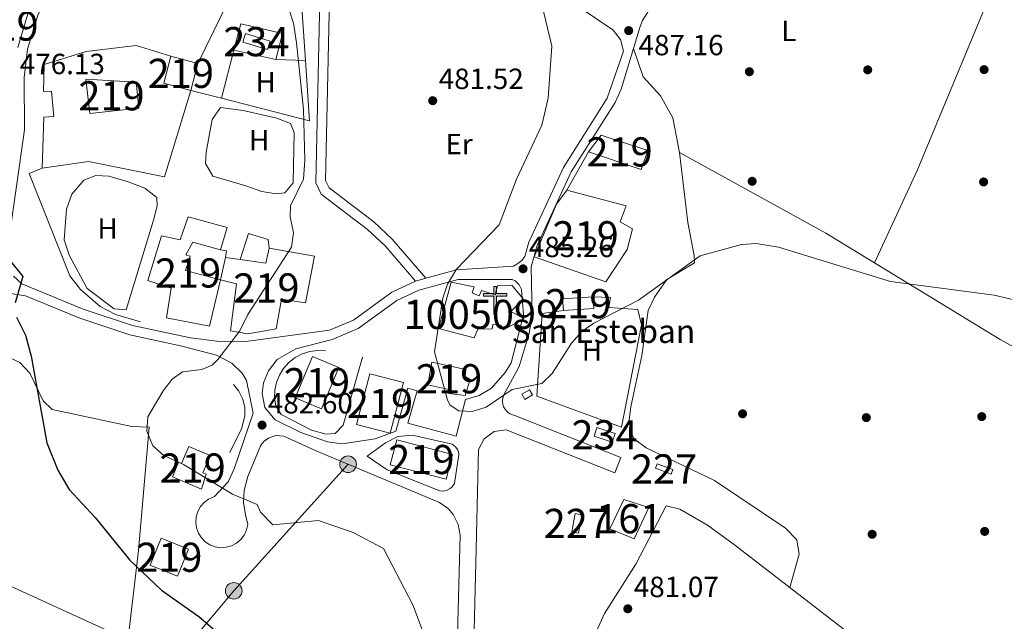
# Model space of a CAD drawing. Units: metres. Extents: x 614232 to 621133, y 4729377 to 4734120.
# Drawn here: x 616222 to 616560, y 4733300 to 4733507 of the extents above; entities that cross this region are included whole.
import ezdxf
from ezdxf.enums import TextEntityAlignment as Align

# ---------------------------------------------------------------- set-up
doc = ezdxf.new("R2010")
doc.units = ezdxf.units.M
doc.header["$MEASUREMENT"] = 0
for name, pattern in [('DGN Style 3', [120.57528000000002, 86.1252, -34.45008000000001]), ('DGN Style 5', [60.28764000000001, 25.83756, -34.45008000000001]), ('DGN Style 7', [172.2504, 77.51268, -34.45008000000001, 25.83756, -34.45008000000001])]:
    doc.linetypes.add(name, pattern=pattern)
for name, color, linetype, lineweight in [('Nivel 15', 7, 'Continuous', 0), ('Nivel 16', 7, 'Continuous', 0), ('Nivel 17', 7, 'Continuous', 0), ('Nivel 18', 7, 'Continuous', 0), ('Nivel 20', 7, 'Continuous', 0), ('Nivel 21', 7, 'Continuous', 0), ('Nivel 32', 7, 'Continuous', 0), ('Nivel 36', 7, 'Continuous', 0), ('Nivel 37', 7, 'Continuous', 0), ('Nivel 4', 7, 'Continuous', 0), ('Nivel 41', 7, 'Continuous', 0), ('Nivel 44', 7, 'Continuous', 0), ('Nivel 48', 7, 'Continuous', 0), ('Nivel 49', 7, 'Continuous', 0), ('Nivel 5', 7, 'Continuous', 0), ('Nivel 52', 7, 'Continuous', 0), ('Nivel 53', 7, 'Continuous', 0), ('Nivel 7', 7, 'Continuous', 0)]:
    doc.layers.add(name, color=color, linetype=linetype, lineweight=lineweight)
doc.styles.add('Style-Arial', font='txt')
doc.styles.add('Style-Arial Narrow', font='txt')

# ---------------------------------------------------------------- blocks, each defined once
blk = doc.blocks.new('5PATER')
at = {"layer": 'Nivel 7', "linetype": 'Continuous', "lineweight": 0}
h = blk.add_hatch(color=51, dxfattribs=at)
edge = h.paths.add_edge_path()
edge.add_ellipse((-0.001672912389039993, -0.005154754966497421), major_axis=(-1.095731442372465, -1.110710699892244), ratio=0.9994222409660318, start_angle=0, end_angle=360)
blk = doc.blocks.new('5PERFI')
at = {"layer": 'Nivel 17', "linetype": 'Continuous', "lineweight": 0}
h = blk.add_hatch(color=7, dxfattribs=at)
edge = h.paths.add_edge_path()
edge.add_arc((-0.0001261532306671143, -0.0029774010181427), 1.559999999766158, 315.0000000018422, 675.0000000018422)
blk = doc.blocks.new('5ERMIT')
at = {"layer": 'Nivel 15', "linetype": 'Continuous', "lineweight": 0}
blk.add_hatch(color=7, dxfattribs=at).paths.add_polyline_path([(-0.3200000002980232, -6.469999998807907), (-0.3200000002980232, -5.900000000372529), (-0.3200000002980232, -0.2999999988824129), (-3.839999999850988, -0.2999999988824129), (-3.839999999850988, 0.2300000004470348), (-0.4900000020861626, 0.2300000004470348), (-0.3200000002980232, 0.4100000001490116), (-0.3200000002980232, 2.700000001117587), (0.2999999970197678, 2.700000001117587), (0.2999999970197678, 0.4100000001490116), (0.4800000004470348, 0.2300000004470348), (3.820000000298023, 0.2300000004470348), (3.820000000298023, -0.2999999988824129), (0.2999999970197678, -0.2999999988824129), (0.2999999970197678, -6.469999998807907)])
at = {"layer": 'Nivel 15', "color": 7, "linetype": 'Continuous', "lineweight": 0, "flags": 128}
blk.add_lwpolyline([(-0.5, -0.4800000004470348), (-0.5, -6.650000000372529), (0.4800000004470348, -6.650000000372529), (0.4800000004470348, -0.4800000004470348), (3.989999998360872, -0.4800000004470348), (3.989999998360872, 0.4100000001490116), (0.4800000004470348, 0.4100000001490116), (0.4800000004470348, 2.880000000819564), (-0.4900000020861626, 2.880000000819564), (-0.4900000020861626, 0.4100000001490116), (-4.010000001639128, 0.4100000001490116), (-4.010000001639128, -0.4800000004470348), (-0.5, -0.4800000004470348), (-0.5, -6.650000000372529), (0.4800000004470348, -6.650000000372529)], dxfattribs=at)
blk = doc.blocks.new('5PELE')
at = {"layer": 'Nivel 32', "linetype": 'Continuous', "lineweight": 0}
h = blk.add_hatch(color=9, dxfattribs=at)
edge = h.paths.add_edge_path()
edge.add_arc((0.005093429237604141, 0.004691660404205322), 2.85, 0, 360)
at = {"layer": 'Nivel 32', "color": 252, "linetype": 'Continuous', "lineweight": 0}
blk.add_circle((0.005093429237604141, 0.004691660404205322, 0.001000000000033197), 2.85, dxfattribs=at)

msp = doc.modelspace()

# ---------------------------------------------------------------- linework, layer by layer
at = {"layer": 'Nivel 15', "color": 51, "linetype": 'Continuous', "lineweight": 13, "extrusion": (-0.01024216264331811, -0.03850217058977951, 0.999206025284207), "elevation": -188080.8693814272, "flags": 128}
msp.add_lwpolyline([(-621290.6481908672, 4729098.456103936), (-621290.648190869, 4729088.918232057)], dxfattribs=at)
at = {"layer": 'Nivel 15', "color": 51, "linetype": 'Continuous', "lineweight": 13, "extrusion": (-0.003212712028785007, 0.04746668898866863, 0.9988676548561741), "elevation": 223186.0104661633, "flags": 128}
msp.add_lwpolyline([(-934643.7861907631, -4675652.919330232), (-934643.7855725363, -4675656.913000176), (-934654.2995727286, -4675656.913000176)], dxfattribs=at)
at = {"layer": 'Nivel 15', "color": 51, "linetype": 'Continuous', "lineweight": 13, "extrusion": (-0.003212712028785006, 0.04746668898866862, 0.9988676548561741), "elevation": 223186.0104661633, "flags": 128}
msp.add_lwpolyline([(-934654.2995727286, -4675656.913000176), (-934654.3001909554, -4675652.919330232), (-934643.7861907631, -4675652.919330232)], dxfattribs=at)
at = {"layer": 'Nivel 15', "color": 51, "linetype": 'Continuous', "lineweight": 13, "elevation": 492.88, "flags": 128}
msp.add_lwpolyline([(616337.6799999997, 4733367.859999999), (616342.2100000009, 4733385.26), (616353.6999999993, 4733382.26), (616349.1700000018, 4733364.859999999), (616337.6799999997, 4733367.859999999)], dxfattribs=at)
at = {"layer": 'Nivel 15', "color": 4, "linetype": 'Continuous', "lineweight": 0, "extrusion": (0.01967046193827369, 0.05854304148295741, 0.9980910706048121), "elevation": 289714.4427210442, "flags": 128}
msp.add_lwpolyline([(923261.3133928627, -4674221.703721397), (923267.906760741, -4674221.703721397), (923267.9046373963, -4674224.780179668), (923261.311269518, -4674224.780179668), (923261.3133928627, -4674221.703721397)], dxfattribs=at)
at = {"layer": 'Nivel 15', "color": 1, "linetype": 'Continuous', "lineweight": 0, "elevation": 485.47, "flags": 128}
msp.add_lwpolyline([(616411.4299999997, 4733331.01), (616412.5799999982, 4733337.310000001), (616414.9499999993, 4733336.880000001), (616413.8000000007, 4733330.57), (616411.4299999997, 4733331.01)], dxfattribs=at)
at = {"layer": 'Nivel 15', "color": 4, "linetype": 'Continuous', "lineweight": 0}
msp.add_polyline3d([(616307.1000000015, 4733496.42, 480.04), (616298.629999999, 4733498.99, 480.23), (616299.5199999996, 4733501.92, 480.23), (616307.9899999984, 4733499.35, 480.23), (616307.1000000015, 4733496.42, 480.04)], dxfattribs=at)
at = {"layer": 'Nivel 15', "color": 51, "linetype": 'Continuous', "lineweight": 13}
for points in [[(616280.8200000003, 4733482.460000001, 480.91), (616271.5300000012, 4733484.93, 481.29), (616273.9800000004, 4733494.140000001, 481.29), (616283.2699999996, 4733491.67, 481.29)], [(616262.0399999991, 4733485.24, 483.57), (616263, 4733476.380000001, 483.19), (616246.1499999985, 4733474.550000001, 481.29), (616244.870000001, 4733486.27, 480.91), (616262.0399999991, 4733485.24, 483.57)], [(616421.5399999991, 4733467.140000001, 490.6), (616437.5100000016, 4733461.810000001, 490.41), (616435.2199999988, 4733455.310000001, 489.65), (616417.1999999993, 4733461.42, 490.6), (616421.5399999991, 4733467.140000001, 490.6)], [(616398.5199999996, 4733425.359999999, 493.64), (616406.2100000009, 4733443.48, 493.64), (616409.7699999996, 4733448.24, 490.22), (616430.0700000003, 4733442.85, 490.03), (616428.0399999991, 4733437.310000001, 489.65), (616432.3200000003, 4733434.970000001, 488.51), (616430.4699999988, 4733427.869999999, 488.13), (616423.1900000013, 4733416.810000001, 488.89), (616398.5199999996, 4733425.359999999, 493.64)], [(616290.9800000004, 4733417.52, 482.8), (616287.2800000012, 4733401.619999999, 483.57), (616272.5399999991, 4733404.41, 483.57), (616274.129999999, 4733414.58, 482.81), (616266.120000001, 4733417.23, 480.53), (616270.7300000004, 4733432.58, 480.53), (616277.2100000009, 4733431.199999999, 482.81), (616279.9299999997, 4733439.050000001, 482.24), (616293.3200000003, 4733435.369999999, 482.24), (616291.0300000012, 4733427.77, 482.24), (616281.4899999984, 4733430.34, 482.43), (616279.0700000003, 4733426.01, 482.43), (616280.6600000001, 4733425.609999999, 481.48), (616278.9899999984, 4733420.710000001, 481.67), (616290.9800000004, 4733417.52, 481.93)], [(616290.9800000004, 4733417.52, 481.93), (616296.4400000013, 4733416.07, 482.05), (616294.4299999997, 4733399.98, 483.38), (616300.3900000006, 4733398.99, 486.04), (616310.1000000015, 4733400.640000001, 485.66), (616311.8999999985, 4733410.83, 485.28), (616320.1700000018, 4733409.609999999, 485.28), (616323.2899999991, 4733425.550000001, 481.67), (616307.7100000009, 4733428.380000001, 481.86), (616306.5799999982, 4733423.189999999, 483.76), (616297.7100000009, 4733424.460000001, 482.91), (616292.7600000016, 4733425.18, 482.43), (616290.9800000004, 4733417.52, 482.79)], [(616331.5300000012, 4733387.4, 491.17), (616325.6099999994, 4733373.26, 491.74), (616316.629999999, 4733377.02, 490.98), (616322.5500000007, 4733391.16, 490.98), (616331.5300000012, 4733387.4, 491.17)], [(616363.4800000004, 4733389.220000001, 495.16), (616375.1400000006, 4733386.74, 493.83), (616374.9100000001, 4733384.369999999, 493.64), (616376.6700000018, 4733383.310000001, 493.64), (616374.8900000006, 4733377.790000001, 492.88), (616369.3500000015, 4733378.52, 492.5), (616369.25, 4733379.869999999, 492.5), (616362.0799999982, 4733381.449999999, 492.69), (616363.4800000004, 4733389.220000001, 495.16)], [(616351.4200000018, 4733362.57, 488.89), (616370.5300000012, 4733357.619999999, 488.7), (616368.3299999982, 4733349.130000001, 488.32), (616349.2199999988, 4733354.08, 488.32), (616351.4200000018, 4733362.57, 488.89)], [(616284.5300000012, 4733345.720000001, 486.42), (616274.5500000007, 4733349.92, 486.42), (616276.6400000006, 4733354.890000001, 486.61), (616277.6700000018, 4733354.449999999, 486.8), (616280.1400000006, 4733360.310000001, 486.8), (616287.5, 4733357.210000001, 486.8), (616285, 4733351.290000001, 486.8), (616286.120000001, 4733350.82, 486.42), (616284.5300000012, 4733345.720000001, 486.42)], [(616270.6099999994, 4733328.859999999, 483.57), (616280, 4733325.09, 483.95), (616276.2699999996, 4733315.800000001, 483.38), (616266.879999999, 4733319.57, 483.38), (616270.6099999994, 4733328.859999999, 483.57)]]:
    msp.add_polyline3d(points, dxfattribs=at)
at = {"layer": 'Nivel 15', "color": 1, "linetype": 'Continuous', "lineweight": 13}
msp.add_polyline3d([(616378.0300000012, 4733397.609999999, 488.21), (616365.7399999984, 4733400.82, 490.68), (616370.1499999985, 4733416.699999999, 494.67), (616378, 4733415.109999999, 494.67), (616377.3299999982, 4733412.99, 495.24), (616379.7300000004, 4733411.970000001, 495.24), (616380.5300000012, 4733413.82, 495.05), (616385.1900000013, 4733412.35, 494.86), (616386.0399999991, 4733415.369999999, 492.2), (616390.9100000001, 4733415.68, 492.58), (616394.7699999996, 4733410.960000001, 492.01), (616390.5399999991, 4733406.6, 495.24), (616395.0899999999, 4733404.25, 494.67), (616388.0199999996, 4733400.300000001, 495.62), (616387.120000001, 4733401.880000001, 495.62), (616384.379999999, 4733402.119999999, 492.77), (616384.120000001, 4733400.66, 492.77), (616379.2600000016, 4733400.5, 492.58), (616378.0300000012, 4733397.609999999, 488.21)], dxfattribs=at)
at = {"layer": 'Nivel 15', "color": 1, "linetype": 'Continuous', "lineweight": 0}
msp.add_polyline3d([(616440.75, 4733354.369999999, 485.28), (616446.0599999987, 4733352.369999999, 484.9), (616445.4899999984, 4733350.869999999, 484.9), (616440.1799999997, 4733352.880000001, 484.9), (616440.75, 4733354.369999999, 485.28)], dxfattribs=at)
at = {"layer": 'Nivel 16', "color": 1, "linetype": 'Continuous', "lineweight": 13, "extrusion": (-0.01232982359602239, -0.02187174629819314, 0.9996847513911367), "elevation": -110638.9372890466, "flags": 128}
msp.add_lwpolyline([(-1787522.539706534, 4424705.151896887), (-1787522.539706532, 4424720.286681324)], dxfattribs=at)
at = {"layer": 'Nivel 16', "color": 1, "linetype": 'Continuous', "lineweight": 13, "extrusion": (-0.1850335127932458, 0.02055927919924954, 0.9825171322588727), "elevation": -16244.93010598033, "flags": 128}
msp.add_lwpolyline([(-4772534.82880456, 88321.7414245531), (-4772534.709538512, 88323.78254571557), (-4772532.445692226, 88323.78254571557)], dxfattribs=at)
at = {"layer": 'Nivel 16', "color": 1, "linetype": 'Continuous', "lineweight": 13, "extrusion": (-0.004287078162729982, -0.01508896090507682, 0.9998769645409539), "elevation": -73579.366457797, "flags": 128}
msp.add_lwpolyline([(616336.1340306029, 4732819.470943211), (616329.5124621764, 4732796.168290323)], dxfattribs=at)
at = {"layer": 'Nivel 16', "color": 1, "linetype": 'Continuous', "lineweight": 13}
for points in [[(616229.8500000015, 4733455.790000001, 478.44), (616230.4200000018, 4733473.23, 478.63), (616233.8999999985, 4733473.49, 478.06), (616233.0899999999, 4733482.130000001, 477.68), (616230.3500000015, 4733482.09, 478.71), (616230.5100000016, 4733491.35, 478.71), (616244.9800000004, 4733495.76, 479.09), (616262.0500000007, 4733497.800000001, 479.66), (616273.9800000004, 4733494.140000001, 481.29)], [(616280.8200000003, 4733482.460000001, 480.91), (616271.8299999982, 4733452.82, 479.58), (616245.7399999984, 4733458.060000001, 478.06), (616229.8500000015, 4733455.790000001, 478.44)], [(616263.5300000012, 4733403.08, 479.28), (616254.9899999984, 4733405.560000001, 479.23), (616249.75, 4733408.369999999, 479.19), (616242.9600000009, 4733414.109999999, 479.14), (616239.3200000003, 4733418.800000001, 479.11), (616225.3599999994, 4733453.960000001, 477.95), (616229.8500000015, 4733455.790000001, 478.44)], [(616297.7100000009, 4733424.460000001, 482.32), (616300.5599999987, 4733433.42, 482.51), (616307.3599999994, 4733431.290000001, 482.89), (616307.7100000009, 4733428.380000001, 482.89)], [(616327.0199999996, 4733393.09, 483.99), (616324.3000000007, 4733393.220000001, 483.97), (616321.6099999994, 4733392.869999999, 483.95), (616319.0100000016, 4733392.050000001, 483.94), (616316.6000000015, 4733390.800000001, 483.92), (616314.4499999993, 4733389.130000001, 483.9), (616312.629999999, 4733387.119999999, 483.88), (616311.1799999997, 4733384.82, 483.87), (616310.1700000018, 4733382.290000001, 483.85), (616309.6099999994, 4733379.630000001, 483.83), (616309.5300000012, 4733376.92, 483.82), (616309.9299999997, 4733374.23, 483.8)], [(616295.4400000013, 4733381.59, 482.05), (616297.3200000003, 4733379.27, 482.08), (616298.629999999, 4733376.59, 482.12), (616299.3200000003, 4733373.689999999, 482.15), (616299.3500000015, 4733370.710000001, 482.19), (616298.1499999985, 4733366.41, 482.24), (616294.1900000013, 4733358.300000001, 481.29)], [(616333.1000000015, 4733367.6, 484.94), (616330.2800000012, 4733364.74, 485.32), (616327.2199999988, 4733364.550000001, 485.32), (616322.2100000009, 4733365.869999999, 485.13), (616311.8599999994, 4733371.290000001, 485.13), (616309.9299999997, 4733374.23, 485.13)]]:
    msp.add_polyline3d(points, dxfattribs=at)
at = {"layer": 'Nivel 18', "color": 1, "linetype": 'DGN Style 3', "lineweight": 13}
msp.add_polyline3d([(616429.2899999991, 4733342.17, 486.5), (616437.8999999985, 4733339.449999999, 486.31), (616432.8500000015, 4733328.59, 485.74), (616424.4699999988, 4733332.109999999, 485.74), (616429.2899999991, 4733342.17, 486.5)], dxfattribs=at)
at = {"layer": 'Nivel 20', "color": 92, "linetype": 'DGN Style 3', "lineweight": 0, "extrusion": (-0.008912302287758234, -0.03458224338418864, 0.9993621162073578), "elevation": -168707.7597691235, "flags": 128}
msp.add_lwpolyline([(-584491.2787793577, 4734506.683185749), (-584491.2787793577, 4734523.764186889)], dxfattribs=at)
at = {"layer": 'Nivel 20', "color": 92, "linetype": 'DGN Style 3', "lineweight": 0, "extrusion": (-0.02526574770544436, 0.00564597714088142, 0.9996648262967992), "elevation": 11634.1114950866, "flags": 128}
msp.add_lwpolyline([(-4753964.870488241, -430671.1639914382), (-4753964.870488241, -430685.8420975786)], dxfattribs=at)
at = {"layer": 'Nivel 20', "color": 92, "linetype": 'DGN Style 3', "lineweight": 0, "extrusion": (-0.07421164432371447, 0.002619234505542863, 0.9972390743735303), "elevation": -32859.96181372208, "flags": 128}
msp.add_lwpolyline([(-4752286.224916462, 447772.2844281644), (-4752286.224916462, 447762.0498202033)], dxfattribs=at)
at = {"layer": 'Nivel 20', "color": 92, "linetype": 'DGN Style 3', "lineweight": 0, "extrusion": (-0.03359879132167546, -0.02251317342376463, 0.9991818044000372), "elevation": -126792.3482088379, "flags": 128}
msp.add_lwpolyline([(-3589261.88031769, 3144348.424471855), (-3589243.915671917, 3144338.039757021), (-3589267.125904379, 3144317.270327345)], dxfattribs=at)
at = {"layer": 'Nivel 20', "color": 92, "linetype": 'DGN Style 3', "lineweight": 0, "extrusion": (-0.02672229563766071, 0.006851870676323257, 0.9996194129688001), "elevation": 16444.62869970603, "flags": 128}
msp.add_lwpolyline([(-4738222.384086043, -578467.0347339492), (-4738222.384086043, -578477.9095167052)], dxfattribs=at)
at = {"layer": 'Nivel 20', "color": 92, "linetype": 'DGN Style 3', "lineweight": 0}
for points in [[(616283.2699999996, 4733491.67, 480.61), (616300.8999999985, 4733527.92, 481.56), (616317.7699999996, 4733528.25, 482.32), (616320.129999999, 4733492.73, 481.6)], [(616295.6099999994, 4733496.290000001, 480.08), (616297.9299999997, 4733505.290000001, 480.42), (616312.2600000016, 4733501.970000001, 480.42), (616309.9299999997, 4733493.09, 480.42)], [(616418.8000000007, 4733411.65, 487.45), (616424.75, 4733411.449999999, 487.64), (616424.1600000001, 4733407.99, 487.64), (616434.0599999987, 4733407.290000001, 487.64), (616435.3200000003, 4733402.050000001, 486.88), (616428.5399999991, 4733366.949999999, 486.5), (616399.4299999997, 4733377.609999999, 486.69), (616401.3099999987, 4733405.970000001, 487.26), (616408.5799999982, 4733406.960000001, 487.45)]]:
    msp.add_polyline3d(points, dxfattribs=at)
at = {"layer": 'Nivel 21', "color": 7, "linetype": 'Continuous', "lineweight": 13}
for points in [[(616245.9899999984, 4733685.970000001, 486.16), (616246.8299999982, 4733674.65, 485.75), (616247.3299999982, 4733667.75, 485.5), (616247.4100000001, 4733653.15, 484.73), (616240.5500000007, 4733604.790000001, 481.71), (616237.2199999988, 4733588.960000001, 480.57), (616236.1799999997, 4733578.43, 479.91), (616237.3299999982, 4733567.790000001, 479.38), (616239.6400000006, 4733558.609999999, 479.05), (616240.8599999994, 4733554.890000001, 478.94), (616241.0899999999, 4733554.199999999, 478.67), (616241.6099999994, 4733547.529999999, 478.39), (616240.4499999993, 4733540.939999999, 478.12), (616225.3299999982, 4733509.810000001, 476.82), (616221.5199999996, 4733497.15, 476.78)], [(616429.1900000013, 4733495.869999999, 487.29), (616428.1400000006, 4733499.9, 487.34), (616425.5700000003, 4733503.18, 487.39), (616410.0500000007, 4733513.689999999, 486.53), (616397.0100000016, 4733519.35, 485.64), (616341.5, 4733533.279999999, 483.23), (616333.9699999988, 4733534.369999999, 483.1), (616330.4600000009, 4733534.880000001, 483.04), (616327.0199999996, 4733534.98, 482.86), (616312.3599999994, 4733535.4, 482.09), (616288.75, 4733537.619999999, 480.9), (616261.2699999996, 4733542.210000001, 479.57), (616254.3299999982, 4733541.27, 478.69), (616248.2199999988, 4733538.609999999, 478.32), (616244.620000001, 4733536, 478.08), (616240.1900000013, 4733531.040000001, 477.72), (616228.4299999997, 4733508.6, 476.82), (616224.8000000007, 4733496.550000001, 476.78), (616223.7100000009, 4733486.83, 476.24), (616223.7699999996, 4733468.92, 476.02), (616218.0599999987, 4733428.68, 475.44)], [(616450.8900000006, 4733530.58, 489.57), (616435.7399999984, 4733506.41, 487.82), (616434.8999999985, 4733504.359999999, 487.98), (616428.4100000001, 4733482.85, 487.03), (616426.3099999987, 4733478.32, 486.92), (616411.2399999984, 4733454.57, 485.89), (616399.5899999999, 4733429.290000001, 485.89), (616397.5100000016, 4733421.98, 485.89), (616397.9299999997, 4733405.199999999, 485.7), (616396.8999999985, 4733399.140000001, 485.7), (616393.4400000013, 4733387.790000001, 485.36), (616388.1799999997, 4733378.08, 485.13), (616387.879999999, 4733377.279999999, 485.11), (616387.7199999988, 4733376.439999999, 485.1), (616387.6999999993, 4733375.59, 485.08), (616387.8299999982, 4733374.75, 485.06), (616388.1000000015, 4733373.939999999, 485.04), (616388.5, 4733373.18, 485.03), (616389.0300000012, 4733372.51, 485.01), (616389.6499999985, 4733371.939999999, 484.99), (616390.370000001, 4733371.48, 484.97), (616391.1600000001, 4733371.140000001, 484.96), (616391.9899999984, 4733370.949999999, 484.94), (616392.7399999984, 4733370.65, 484.28), (616428.3000000007, 4733356.560000001, 483.23)], [(616220.0599999987, 4733418.73, 475.06), (616222.870000001, 4733416.15, 475.25), (616243.9299999997, 4733407.43, 476.31), (616260.8200000003, 4733401.859999999, 477.29), (616280.6900000013, 4733397.529999999, 479.16), (616289.7600000016, 4733396.43, 479.92), (616299.7399999984, 4733396.34, 480.57), (616328.4100000001, 4733400.23, 483.27), (616336.5700000003, 4733403.68, 483.86), (616349.8099999987, 4733413.290000001, 484.75), (616357.8299999982, 4733417.040000001, 484.75), (616361.370000001, 4733418, 484.87), (616371.9400000013, 4733420.869999999, 485.23), (616391.4699999988, 4733422.16, 485.6), (616392.9699999988, 4733423.02, 485.63), (616394.2800000012, 4733424.15, 485.66), (616395.3500000015, 4733425.51, 485.7), (616396.7300000004, 4733430.34, 485.89), (616408.5700000003, 4733456.029999999, 485.89), (616423.6400000006, 4733479.790000001, 486.92), (616429.1900000013, 4733495.869999999, 487.5)], [(616358.3900000006, 4733379.460000001, 485.13), (616355.25, 4733368.290000001, 484.75), (616371.8099999987, 4733363.84, 484.56), (616375.0100000016, 4733376.41, 485.32), (616379.6799999997, 4733377.75, 485.51), (616383.9699999988, 4733380.34, 485.31), (616388.6600000001, 4733385.720000001, 485.32), (616390.620000001, 4733388.970000001, 485.36), (616394.8900000006, 4733405.42, 485.7), (616394.2699999996, 4733414.119999999, 485.7), (616393.4100000001, 4733415.76, 485.7), (616392.0100000016, 4733417.18, 485.89), (616390.9800000004, 4733417.630000001, 485.7), (616372.4499999993, 4733417.550000001, 485.23), (616358.9800000004, 4733413.890000001, 484.75), (616351.5100000016, 4733410.390000001, 484.75), (616338.2199999988, 4733400.75, 483.86), (616329.3000000007, 4733396.98, 483.27), (616316.7800000012, 4733393.800000001, 481.93), (616310.3900000006, 4733390.18, 481.9), (616307.4200000018, 4733386.220000001, 482.09), (616305.6999999993, 4733382.109999999, 482.09), (616305.3200000003, 4733378.449999999, 482.47), (616306.1999999993, 4733373.67, 482.85), (616309.7800000012, 4733369.449999999, 483.23), (616318.6000000015, 4733365.09, 483.61), (616327.7100000009, 4733361.859999999, 483.99), (616332.6900000013, 4733361.24, 484.14), (616344.0799999982, 4733362.92, 484.7), (616351.120000001, 4733365.540000001, 485.32), (616355.2800000012, 4733380.34, 485.13), (616358.3900000006, 4733379.460000001, 485.13)], [(616215.5, 4733413.35, 474.49), (616224.1799999997, 4733411.98, 475.06), (616242.7600000016, 4733404.290000001, 476.31), (616259.9400000013, 4733398.630000001, 477.29), (616277.3000000007, 4733394.84, 478.89), (616278.6900000013, 4733394.540000001, 479.05), (616289.6700000018, 4733391.65, 480.38), (616294.9299999997, 4733388.949999999, 480.95), (616298.4800000004, 4733385.470000001, 481.8), (616299.8999999985, 4733382.93, 482.28), (616302.1999999993, 4733371.710000001, 482.53), (616295.7399999984, 4733352.68, 480.76), (616293.6000000015, 4733348.25, 479.94), (616288.9200000018, 4733343.210000001, 479.06), (616286.9299999997, 4733342.27, 479.02), (616285.3900000006, 4733341.140000001, 478.99), (616284.129999999, 4733339.699999999, 478.96), (616283.1999999993, 4733338.029999999, 478.94), (616282.6499999985, 4733336.199999999, 478.91), (616282.5, 4733334.290000001, 478.88), (616282.7600000016, 4733332.390000001, 478.85), (616283.4100000001, 4733330.6, 478.82), (616284.4400000013, 4733328.98, 478.79), (616285.7800000012, 4733327.619999999, 478.76), (616287.3900000006, 4733326.57, 478.74), (616289.1700000018, 4733325.9, 478.71), (616291.0700000003, 4733325.609999999, 478.68), (616292.9699999988, 4733325.74, 478.65), (616294.8099999987, 4733326.27, 478.62), (616296.5, 4733327.17, 478.59), (616297.9499999993, 4733328.42, 478.56), (616299.1099999994, 4733329.939999999, 478.54), (616299.9100000001, 4733331.68, 478.51), (616300.3299999982, 4733333.550000001, 478.48), (616299.6000000015, 4733336.9, 479.43), (616298.8999999985, 4733341.07, 479.81), (616299.1400000006, 4733345.23, 479.81), (616300.4200000018, 4733349.970000001, 480.76), (616304.8000000007, 4733360.77, 482.02), (616305.9600000009, 4733362.17, 482.26), (616307.4299999997, 4733363.220000001, 482.5), (616310.0100000016, 4733364.040000001, 482.87), (616312.7199999988, 4733363.85, 483.23), (616324.0300000012, 4733358.710000001, 484.54), (616366.120000001, 4733341.119999999, 483.23), (616369.1999999993, 4733338.91, 483.18), (616370.8399999999, 4733336.98, 483.14), (616372.5300000012, 4733333.59, 483.09), (616373.1600000001, 4733329.85, 483.04), (616371.7300000004, 4733274.300000001, 479.98)], [(616426.2100000009, 4733351.290000001, 483.23), (616388.9299999997, 4733366.060000001, 484.37), (616384.8099999987, 4733365.43, 484.21), (616381.4299999997, 4733363, 484.06), (616379.5300000012, 4733359.300000001, 483.9), (616378.8200000003, 4733330.25, 483.23), (616378.8099999987, 4733329.91, 483.02), (616377.379999999, 4733274.109999999, 479.98), (616376.629999999, 4733255.58, 479.81)], [(616347.6000000015, 4733361.52, 484.75), (616351.8099999987, 4733363.73, 484.75), (616356.8099999987, 4733364.220000001, 484.75), (616370.3900000006, 4733361.08, 484.32), (616371.0100000016, 4733360.710000001, 484.3), (616371.5500000007, 4733360.23, 484.28), (616372.0100000016, 4733359.66, 484.26), (616372.3500000015, 4733359.029999999, 484.25), (616372.5899999999, 4733358.34, 484.23), (616372.6999999993, 4733357.619999999, 484.21), (616371.2399999984, 4733347.66, 483.76), (616370.7899999991, 4733346.92, 483.73), (616370.2100000009, 4733346.279999999, 483.7), (616369.5199999996, 4733345.75, 483.66), (616368.75, 4733345.359999999, 483.63), (616367.9299999997, 4733345.109999999, 483.59), (616367.0700000003, 4733345.02, 483.56), (616366.2100000009, 4733345.08, 483.52), (616348.1000000015, 4733352.310000001, 483.8), (616341.3000000007, 4733356.99, 484.18), (616347.6000000015, 4733361.52, 484.75)]]:
    msp.add_polyline3d(points, dxfattribs=at)
at = {"layer": 'Nivel 21', "color": 7, "linetype": 'DGN Style 3', "lineweight": 0}
for points in [[(616327.0199999996, 4733534.98, 482.7), (616327.4699999988, 4733531.949999999, 482.51), (616325.8999999985, 4733526.470000001, 482.11), (616325.1499999985, 4733520.790000001, 481.63), (616323.6999999993, 4733450.77, 480.99), (616325.5599999987, 4733446.84, 480.99), (616341.4600000009, 4733434.779999999, 483), (616347.4699999988, 4733429.09, 484.14), (616357.8299999982, 4733417.040000001, 484.79)], [(616333.9699999988, 4733534.369999999, 482.7), (616331.0700000003, 4733530.17, 482.51), (616329.129999999, 4733525.59, 482.11), (616328.4600000009, 4733520.529999999, 481.63), (616327.0300000012, 4733451.49, 480.99), (616328.2100000009, 4733448.99, 480.99), (616343.6099999994, 4733437.310000001, 483), (616349.870000001, 4733431.380000001, 484.14), (616361.370000001, 4733418, 484.79)]]:
    msp.add_polyline3d(points, dxfattribs=at)
at = {"layer": 'Nivel 32', "color": 6, "linetype": 'DGN Style 7', "lineweight": 0}
for points in [[(615985.3299999982, 4732928, 465.41), (616041.870000001, 4733027.49, 465.89), (616075.0399999991, 4733055.699999999, 466.61), (616123.4200000018, 4733111.67, 467.04), (616166.5399999991, 4733163.75, 468.72), (616213.4299999997, 4733216.84, 469.31), (616254.8500000015, 4733262.42, 470.22), (616295.5300000012, 4733310.810000001, 477.04), (616334.75, 4733354.23, 484.21)], [(616935.3200000003, 4732987.810000001, 474.98), (616814, 4733043.630000001, 473.18), (616627.2399999984, 4733127.23, 475.77), (616506.7399999984, 4733181.35, 476.4), (616380.6499999985, 4733238.390000001, 479.71), (616259.2300000004, 4733294.02, 471.87), (616176.2699999996, 4733331.82, 471.35)]]:
    msp.add_polyline3d(points, dxfattribs=at)
at = {"layer": 'Nivel 32', "color": 7, "linetype": 'Continuous', "lineweight": 0}
msp.add_3dface([(616395.4100000001, 4733376.49, 484.68), (616397.9800000004, 4733378.01, 484.75), (616396.9200000018, 4733379.800000001, 484.9), (616394.3500000015, 4733378.279999999, 484.83)], dxfattribs=at)
at = {"layer": 'Nivel 36', "color": 92, "linetype": 'Continuous', "lineweight": 0, "extrusion": (-0.4924798797645807, 0.1798973188733767, 0.8515283452059802), "elevation": 548321.5856484481, "flags": 128}
msp.add_lwpolyline([(-4657710.073673386, -889596.6774758808), (-4657645.426290445, -889599.9389140792), (-4657610.652409144, -889603.2003522776)], dxfattribs=at)
at = {"layer": 'Nivel 36', "color": 92, "linetype": 'Continuous', "lineweight": 0}
for points in [[(616486.1900000013, 4733311.98, 480.8), (616489.4100000001, 4733323.41, 481.18), (616488.6000000015, 4733328.27, 481.18), (616484.7899999991, 4733332.25, 481.24), (616460.379999999, 4733348.65, 482.19), (616436.9800000004, 4733359.810000001, 483.08), (616433.0100000016, 4733362.859999999, 483.53), (616432.0799999982, 4733364.43, 483.65), (616431.1700000018, 4733369.43, 483.56), (616431.7300000004, 4733373.93, 483.46), (616435.5100000016, 4733391.529999999, 484.03), (616437.6499999985, 4733406.99, 484.03), (616439.7699999996, 4733411.48, 484.44), (616444, 4733417.550000001, 484.79), (616453.5700000003, 4733423.35, 485.55), (616453.4400000013, 4733425.83, 486.31), (616451.2899999991, 4733437.17, 486.31), (616448.4400000013, 4733461.15, 486.5), (616446.0899999999, 4733473.01, 486.31), (616441.8900000006, 4733480.57, 486.69), (616435.9400000013, 4733487.109999999, 487.07), (616432.629999999, 4733496.84, 487.07)], [(616288.3299999982, 4733453.08, 479.09), (616285.8900000006, 4733457.41, 478.53), (616286.0599999987, 4733461.25, 478.33), (616288.0899999999, 4733472.49, 478.33), (616291.0100000016, 4733476.57, 478.33), (616298.8299999982, 4733475.57, 478.66), (616310.3299999982, 4733472.91, 479.66), (616315.0500000007, 4733471.109999999, 479.85), (616316.3099999987, 4733467.98, 479.85), (616315.8900000006, 4733450.77, 479.86), (616313.1099999994, 4733447.33, 479.85), (616310.120000001, 4733446.93, 479.85), (616305.2100000009, 4733447.720000001, 479.36), (616299.7399999984, 4733449.68, 478.71), (616288.3299999982, 4733453.08, 479.09)], [(616448.4400000013, 4733461.15, 487.07), (616498.5700000003, 4733433.5, 485.69), (616558.3200000003, 4733397.050000001, 484.22), (616619.6900000013, 4733363.290000001, 482.63), (616695.6900000013, 4733318.74, 482.32)], [(616258.6400000006, 4733407.220000001, 477.57), (616254.5500000007, 4733407.529999999, 477.57), (616245.2699999996, 4733414.5, 477.57), (616239.2100000009, 4733425.76, 477.57), (616237.370000001, 4733431.220000001, 477.38), (616238.2300000004, 4733441.689999999, 477.38), (616240.0100000016, 4733446.82, 477.38), (616244.1499999985, 4733451.65, 477.38), (616248.3099999987, 4733453.24, 477.38), (616252.7699999996, 4733452.98, 477.38), (616259.3099999987, 4733451.130000001, 477.38), (616265.0399999991, 4733448.859999999, 477.57), (616269.2100000009, 4733445.75, 477.76), (616269.2600000016, 4733442.800000001, 477.57), (616268.0700000003, 4733437.939999999, 477.57), (616258.6400000006, 4733407.220000001, 477.57)], [(616220.2100000009, 4733144.07, 468.64), (616224.8399999999, 4733174.040000001, 469.21), (616228.379999999, 4733188.050000001, 469.21), (616232.0399999991, 4733197.939999999, 469.4), (616239.8200000003, 4733213.220000001, 469.58), (616253.2699999996, 4733246.699999999, 470.16), (616256.6400000006, 4733257.24, 470.16), (616256.6900000013, 4733257.9, 470.16), (616255.120000001, 4733260.689999999, 469.97), (616254.3399999999, 4733265.77, 470.35), (616258.4699999988, 4733286.77, 471.77), (616262.8599999994, 4733324.689999999, 475.96), (616266.5899999999, 4733366.98, 478.14), (616260.5500000007, 4733367.18, 478.14), (616233.3000000007, 4733373.01, 475.67), (616230.1999999993, 4733375.92, 474.91), (616225.6400000006, 4733385.52, 474.53), (616222.2100000009, 4733389.15, 474.37), (616216.7899999991, 4733391.65, 474)], [(616645.5700000003, 4733193.25, 478.14), (616592.7100000009, 4733236.060000001, 478.16), (616571.0899999999, 4733252.119999999, 478.71), (616544.5, 4733273.699999999, 480.23), (616536.2300000004, 4733279.310000001, 480.31), (616505.8500000015, 4733296.790000001, 480.19), (616467.25, 4733326.619999999, 480.9), (616458.0399999991, 4733333.290000001, 481.18), (616448.4600000009, 4733338.810000001, 481.56), (616443.8299999982, 4733339.91, 481.75), (616433.4200000018, 4733319.970000001, 481.56), (616422.6999999993, 4733303.050000001, 481.65), (616415.2899999991, 4733286.609999999, 480.99)]]:
    msp.add_polyline3d(points, dxfattribs=at)
at = {"layer": 'Nivel 4', "color": 30, "linetype": 'Continuous', "lineweight": 30, "flags": 128}
for points, elevation in [([(616218.9899999984, 4733423.859999999), (616223.2600000016, 4733418.630000001), (616220.6000000015, 4733409.640000001)], 475), ([(616221.0199999996, 4733404.65), (616224.120000001, 4733398.460000001), (616226.0899999999, 4733391.24), (616231.5100000016, 4733361.6)], 475), ([(616231.5100000016, 4733361.6), (616235.2300000004, 4733352.25), (616239.0700000003, 4733345.560000001), (616248.0799999982, 4733335.939999999), (616259.7699999996, 4733321.390000001), (616270.8299999982, 4733310.99), (616283.5300000012, 4733301.970000001), (616301.7600000016, 4733286.43)], 474.9999999999999)]:
    msp.add_lwpolyline(points, dxfattribs=dict(at, elevation=elevation))
at = {"layer": 'Nivel 49', "color": 7, "linetype": 'DGN Style 5', "lineweight": 0, "elevation": 483.23, "flags": 128}
msp.add_lwpolyline([(616428.3000000007, 4733356.560000001), (616426.2100000009, 4733351.290000001)], dxfattribs=at)
at = {"layer": 'Nivel 5', "color": 30, "linetype": 'Continuous', "lineweight": 0, "flags": 128}
for points, elevation in [([(616396.9100000001, 4733529.6), (616404.629999999, 4733497.630000001), (616403.3299999982, 4733479.790000001), (616401.1499999985, 4733470.5), (616392.5100000016, 4733452.040000001), (616386.5899999999, 4733436.290000001), (616371.9699999988, 4733421.109999999), (616368.8000000007, 4733415.99), (616367.1999999993, 4733411.210000001), (616364.3999999985, 4733392.74), (616368.8999999985, 4733376.15), (616369.7399999984, 4733374.52), (616372.7800000012, 4733372.52), (616377.3099999987, 4733372.290000001), (616382.0599999987, 4733373.84), (616390.9899999984, 4733379.859999999), (616401.1499999985, 4733381.91), (616404.7899999991, 4733385.33), (616411.3099999987, 4733395.75), (616414.879999999, 4733399.699999999), (616418.9699999988, 4733402.57), (616434.3500000015, 4733410.550000001), (616455.4299999997, 4733425.75), (616469.7100000009, 4733429.609999999), (616474.7100000009, 4733429.880000001), (616482.3999999985, 4733428.65), (616520.7300000004, 4733416.92), (616556.2899999991, 4733412.16), (616577.8299999982, 4733407.24)], 485), ([(616314.5, 4733510.040000001), (616316.0100000016, 4733505.449999999), (616317.120000001, 4733498.800000001), (616319.4400000013, 4733475.93), (616319.8999999985, 4733458.529999999), (616319.4499999993, 4733451.960000001), (616315.0100000016, 4733442.85), (616314.9299999997, 4733439.09), (616316.0300000012, 4733433.550000001), (616315.3900000006, 4733428.630000001), (616300.370000001, 4733405.529999999), (616297.6400000006, 4733399.960000001), (616290.1400000006, 4733390.1), (616288.1999999993, 4733388.189999999), (616284.6600000001, 4733386.710000001), (616277.9899999984, 4733385.949999999), (616274.4499999993, 4733383.380000001), (616271.3500000015, 4733379.449999999), (616266.0500000007, 4733370.529999999), (616265.7600000016, 4733365.52), (616267.7800000012, 4733360.58), (616271.5399999991, 4733357.279999999), (616278.3200000003, 4733354.140000001), (616295.1600000001, 4733343.93), (616303.5700000003, 4733340.43), (616304.7300000004, 4733337.800000001), (616308.9600000009, 4733333.41), (616324.6499999985, 4733334.970000001), (616336.5500000007, 4733330.83), (616346.8599999994, 4733325.290000001), (616356.9100000001, 4733306.02), (616366.0300000012, 4733282.050000001)], 480)]:
    msp.add_lwpolyline(points, dxfattribs=dict(at, elevation=elevation))
at = {"layer": 'Nivel 52', "color": 1, "linetype": 'Continuous', "lineweight": 13}
for points in [[(616398.5199999996, 4733425.359999999, 493.64), (616423.1900000013, 4733416.810000001, 488.89), (616430.4699999988, 4733427.869999999, 488.13), (616432.3200000003, 4733434.970000001, 488.51), (616428.0399999991, 4733437.310000001, 489.65), (616430.0700000003, 4733442.85, 490.03), (616409.7699999996, 4733448.24, 490.22), (616406.2100000009, 4733443.48, 493.64)], [(616290.9800000004, 4733417.52, 481.93), (616278.9899999984, 4733420.710000001, 481.67), (616280.6600000001, 4733425.609999999, 481.48), (616279.0700000003, 4733426.01, 482.43), (616281.4899999984, 4733430.34, 482.43), (616291.0300000012, 4733427.77, 482.24), (616293.3200000003, 4733435.369999999, 482.24), (616279.9299999997, 4733439.050000001, 482.24), (616277.2100000009, 4733431.199999999, 482.81), (616270.7300000004, 4733432.58, 480.53), (616266.120000001, 4733417.23, 480.53), (616274.129999999, 4733414.58, 482.81), (616272.5399999991, 4733404.41, 483.57), (616287.2800000012, 4733401.619999999, 483.57)], [(616290.9800000004, 4733417.52, 481.93), (616296.4400000013, 4733416.07, 482.05), (616294.4299999997, 4733399.98, 483.38), (616300.3900000006, 4733398.99, 486.04), (616310.1000000015, 4733400.640000001, 485.66), (616311.8999999985, 4733410.83, 485.28), (616320.1700000018, 4733409.609999999, 485.28), (616323.2899999991, 4733425.550000001, 481.67), (616307.7100000009, 4733428.380000001, 481.86), (616306.5799999982, 4733423.189999999, 483.76), (616297.7100000009, 4733424.460000001, 482.91), (616292.7600000016, 4733425.18, 482.43)], [(616378.0300000012, 4733397.609999999, 488.21), (616379.2600000016, 4733400.5, 492.58), (616384.120000001, 4733400.66, 492.77), (616384.379999999, 4733402.119999999, 492.77), (616387.120000001, 4733401.880000001, 495.62), (616388.0199999996, 4733400.300000001, 495.62), (616395.0899999999, 4733404.25, 494.67), (616390.5399999991, 4733406.6, 495.24), (616394.7699999996, 4733410.960000001, 492.01), (616390.9100000001, 4733415.68, 492.58), (616386.0399999991, 4733415.369999999, 492.2), (616385.1900000013, 4733412.35, 494.86), (616380.5300000012, 4733413.82, 495.05), (616379.7300000004, 4733411.970000001, 495.24), (616377.3299999982, 4733412.99, 495.24), (616378, 4733415.109999999, 494.67), (616370.1499999985, 4733416.699999999, 494.67), (616365.7399999984, 4733400.82, 490.68)], [(616363.4800000004, 4733389.220000001, 495.16), (616362.0799999982, 4733381.449999999, 492.69), (616369.25, 4733379.869999999, 492.5), (616369.3500000015, 4733378.52, 492.5), (616374.8900000006, 4733377.790000001, 492.88), (616376.6700000018, 4733383.310000001, 493.64), (616374.9100000001, 4733384.369999999, 493.64), (616375.1400000006, 4733386.74, 493.83)], [(616284.5300000012, 4733345.720000001, 486.42), (616286.120000001, 4733350.82, 486.42), (616285, 4733351.290000001, 486.8), (616287.5, 4733357.210000001, 486.8), (616280.1400000006, 4733360.310000001, 486.8), (616277.6700000018, 4733354.449999999, 486.8), (616276.6400000006, 4733354.890000001, 486.61), (616274.5500000007, 4733349.92, 486.42)]]:
    msp.add_polyline3d(points, close=True, dxfattribs=at)
at = {"layer": 'Nivel 52', "color": 1, "linetype": 'Continuous', "lineweight": 0}
for points in [[(616307.1000000015, 4733496.42, 480.04), (616307.9899999984, 4733499.35, 480.23), (616299.5199999996, 4733501.92, 480.23), (616298.629999999, 4733498.99, 480.23)], [(616425.3299999982, 4733361.810000001, 484.6), (616426.3099999987, 4733364.720000001, 484.41), (616420.0599999987, 4733366.82, 484.41), (616419.0799999982, 4733363.91, 484.6)], [(616440.75, 4733354.369999999, 485.28), (616440.1799999997, 4733352.880000001, 484.9), (616445.4899999984, 4733350.869999999, 484.9), (616446.0599999987, 4733352.369999999, 484.9)], [(616411.4299999997, 4733331.01, 485.47), (616413.8000000007, 4733330.57, 485.47), (616414.9499999993, 4733336.880000001, 485.47), (616412.5799999982, 4733337.310000001, 485.47)]]:
    msp.add_3dface(points, dxfattribs=at)
at = {"layer": 'Nivel 52', "color": 1, "linetype": 'Continuous', "lineweight": 13}
for points in [[(616280.8200000003, 4733482.460000001, 480.91), (616283.2699999996, 4733491.67, 481.29), (616273.9800000004, 4733494.140000001, 481.29), (616271.5300000012, 4733484.93, 481.29)], [(616262.0399999991, 4733485.24, 483.57), (616244.870000001, 4733486.27, 480.91), (616246.1499999985, 4733474.550000001, 481.29), (616263, 4733476.380000001, 483.19)], [(616421.5399999991, 4733467.140000001, 490.6), (616417.1999999993, 4733461.42, 490.6), (616435.2199999988, 4733455.310000001, 489.65), (616437.5100000016, 4733461.810000001, 490.41)], [(616408.5799999982, 4733406.960000001, 487.75), (616419.0700000003, 4733407.67, 487.75), (616418.8000000007, 4733411.65, 487.56), (616408.3099999987, 4733410.939999999, 487.56)], [(616331.5300000012, 4733387.4, 491.17), (616322.5500000007, 4733391.16, 490.98), (616316.629999999, 4733377.02, 490.98), (616325.6099999994, 4733373.26, 491.74)], [(616337.6799999997, 4733367.859999999, 492.88), (616349.1700000018, 4733364.859999999, 492.88), (616353.6999999993, 4733382.26, 492.88), (616342.2100000009, 4733385.26, 492.88)], [(616351.4200000018, 4733362.57, 488.89), (616349.2199999988, 4733354.08, 488.32), (616368.3299999982, 4733349.130000001, 488.32), (616370.5300000012, 4733357.619999999, 488.7)], [(616270.6099999994, 4733328.859999999, 483.57), (616266.879999999, 4733319.57, 483.38), (616276.2699999996, 4733315.800000001, 483.38), (616280, 4733325.09, 483.95)]]:
    msp.add_3dface(points, dxfattribs=at)
at = {"layer": 'Nivel 53', "color": 1, "linetype": 'Continuous', "lineweight": 0}
msp.add_3dface([(616429.2899999991, 4733342.17, 486.5), (616424.4699999988, 4733332.109999999, 485.74), (616432.8500000015, 4733328.59, 485.74), (616437.8999999985, 4733339.449999999, 486.31)], dxfattribs=at)

# ---------------------------------------------------------------- block references
at = {"layer": 'Nivel 15', "color": 7, "linetype": 'Continuous', "lineweight": 0}
msp.add_blockref('5ERMIT', (616385.1900000013, 4733412.35, 494.86), dxfattribs=at)
at = {"layer": 'Nivel 17', "color": 7, "linetype": 'Continuous', "lineweight": 0}
for p in [(616472.3599999994, 4733488.85, 486.9), (616512.9400000013, 4733489.49, 487.09), (616552.8399999999, 4733489.57, 487.28), (616473.3000000007, 4733451.27, 485.76), (616552.6700000018, 4733451.050000001, 485.76), (616470.0300000012, 4733371.529999999, 482.72), (616512.4600000009, 4733370.220000001, 482.72), (616552.0399999991, 4733370.57, 482.34), (616514.4499999993, 4733330.210000001, 481.39), (616553.0500000007, 4733331.189999999, 481.01)]:
    msp.add_blockref('5PERFI', p, dxfattribs=at)
at = {"layer": 'Nivel 32', "color": 252, "linetype": 'Continuous', "lineweight": 0}
for p in [(616334.75, 4733354.23, 484.21), (616295.5300000012, 4733310.810000001, 477.04)]:
    msp.add_blockref('5PELE', p, dxfattribs=at)
at = {"layer": 'Nivel 7', "color": 51, "linetype": 'Continuous', "lineweight": 0}
for p in [(616430.9699999988, 4733502.949999999, 487.16), (616363.7800000012, 4733478.92, 481.52), (616394.75, 4733421.26, 485.26), (616305.25, 4733367.66, 482.6), (616430.6700000018, 4733304.65, 481.07)]:
    msp.add_blockref('5PATER', p, dxfattribs=at)

# ---------------------------------------------------------------- texts
at = {"layer": 'Nivel 37', "color": 92, "linetype": 'Continuous', "lineweight": 0, "style": 'Style-Arial Narrow'}
for s, p in [('L', (616485.8931471035, 4733502.849979999, 487.68)), ('H', (616306.4792019688, 4733485.309979999, 479.22)), ('H', (616304.25920197, 4733465.359979998, 479.12)), ('Er', (616372.810814999, 4733464.019979998, 482.83)), ('H', (616252.25920197, 4733435.059979999, 477.47)), ('H', (616418.3592019714, 4733393.269979998, 484.67))]:
    msp.add_text(s, height=6.99996, dxfattribs=at).set_placement(p, align=Align.MIDDLE_CENTER)
at = {"layer": 'Nivel 41', "color": 7, "linetype": 'Continuous', "lineweight": 0, "style": 'Style-Arial'}
for s, p in [('487.16', (616434.3599999994, 4733494.49, 487.16)), ('476.13', (616222.1900000013, 4733488, 476.13)), ('481.52', (616365.8299999982, 4733482.92, 481.52)), ('485.26', (616396.7399999984, 4733425.26, 485.26)), ('482.60', (616307.2300000004, 4733371.66, 482.6)), ('481.07', (616432.7199999988, 4733308.65, 481.07))]:
    msp.add_text(s, height=6.99996, dxfattribs=at).set_placement(p)
at = {"layer": 'Nivel 44', "color": 51, "linetype": 'Continuous', "lineweight": 0, "style": 'Style-Arial'}
msp.add_text('San Esteban', height=7.999980000000001, dxfattribs=at).set_placement((616390.8200000003, 4733395.83, 485.46))
at = {"layer": 'Nivel 48', "color": 1, "linetype": 'Continuous', "lineweight": 0, "style": 'Style-Arial Narrow'}
for s, p in [('219', (616217.284622103, 4733504.499979999, 476.9)), ('219', (616277.404622104, 4733488.29998, 478.18)), ('219', (616253.6246221028, 4733480.599979999, 477.23)), ('219', (616427.8546221033, 4733461.349979999, 486.31)), ('219', (616416.2146221027, 4733432.579979999, 485.58)), ('219', (616279.8746221028, 4733419.829979999, 478.6)), ('219', (616306.734622106, 4733414.689979998, 480.04)), ('219', (616413.6946221031, 4733409.29998, 485.24)), ('1005099', (616380.2847092636, 4733405.61998, 485.29)), ('219', (616369.3746221028, 4733383.54998, 485.13)), ('219', (616324.0746221058, 4733382.20998, 484.18)), ('219', (616345.6946221031, 4733375.059979999, 484.89)), ('219', (616281.4546221048, 4733352.929979999, 479.99)), ('219', (616359.8746221028, 4733355.849979999, 484.2)), ('227', (616443.1146221049, 4733352.61998, 482.57)), ('227', (616413.1846221052, 4733333.939979998, 482.67)), ('161', (616431.1702305898, 4733335.54998, 482.31)), ('219', (616273.4346221052, 4733322.329979999, 476.76))]:
    msp.add_text(s, height=9.99996, dxfattribs=at).set_placement(p, align=Align.MIDDLE_CENTER)
at = {"layer": 'Nivel 48', "color": 4, "linetype": 'Continuous', "lineweight": 0, "style": 'Style-Arial Narrow'}
for p in [(616303.3146221042, 4733499.169979999, 479.37), (616422.6946221031, 4733364.309979999, 483.68)]:
    msp.add_text('234', height=9.99996, dxfattribs=at).set_placement(p, align=Align.MIDDLE_CENTER)

doc.saveas('drawing.dxf')
